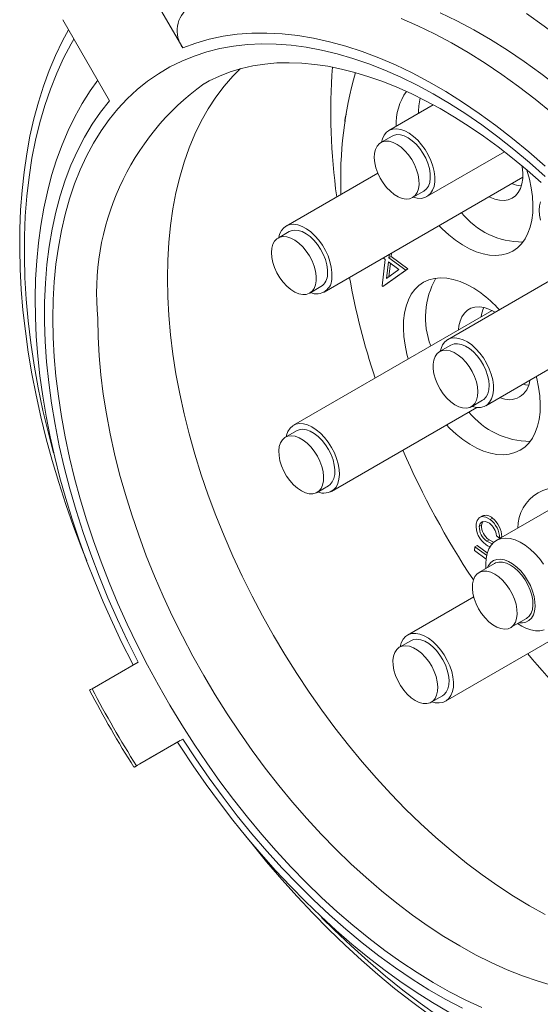
# Model space of a CAD drawing. Units: inches. Extents: x 0 to 10.9, y -0.1 to 8.4.
# Drawn here: x 1 to 1.6, y 0.8 to 2.1 of the extents above; entities that cross this region are included whole.
import ezdxf

# ---------------------------------------------------------------- set-up
doc = ezdxf.new("R2010")
doc.units = ezdxf.units.IN
doc.header["$MEASUREMENT"] = 0

msp = doc.modelspace()

# ---------------------------------------------------------------- linework, layer by layer
at = {"color": 7, "linetype": 'Continuous', "lineweight": 15}
for p, q in [((1.15537, 2.02952), (1.09812, 2.12866)), ((1.00667, 2.06429), (1.06476, 1.96367)), ((1.18207, 1.98497), (1.18163, 1.98472)), ((1.46609, 1.95866), (1.41109, 1.92691)), ((1.35674, 1.93766), (1.35651, 1.93979)), ((1.41503, 1.92009), (1.40111, 1.91205)), ((1.45833, 1.84508), (1.55446, 1.90057)), ((1.3973, 1.87427), (1.28357, 1.80862)), ((1.33082, 1.72679), (1.57714, 1.86899)), ((1.44048, 1.84386), (1.4544, 1.8519)), ((1.28751, 1.8018), (1.27359, 1.79376)), ((1.40664, 1.76713), (1.40401, 1.76904)), ((1.4117, 1.77348), (1.41116, 1.76911)), ((1.41116, 1.76911), (1.41395, 1.77071)), ((1.41116, 1.76911), (1.43195, 1.75395)), ((1.41448, 1.77509), (1.41395, 1.77071)), ((1.41395, 1.77071), (1.43473, 1.75555)), ((1.68013, 1.78105), (1.48397, 1.66781)), ((1.40265, 1.7344), (1.40664, 1.76713)), ((1.41057, 1.76426), (1.40807, 1.74373)), ((1.42363, 1.75473), (1.41057, 1.76426)), ((1.41295, 1.76252), (1.4109, 1.74573)), ((1.43195, 1.75395), (1.40344, 1.73382)), ((1.43473, 1.75555), (1.40623, 1.73543)), ((1.40807, 1.74373), (1.42363, 1.75473)), ((1.43195, 1.75395), (1.43473, 1.75555)), ((1.31296, 1.72557), (1.32688, 1.73361)), ((1.40344, 1.73382), (1.40265, 1.7344)), ((1.40344, 1.73382), (1.40623, 1.73543)), ((1.53904, 1.70389), (1.29271, 1.56168)), ((1.53121, 1.58598), (1.73954, 1.70625)), ((1.48791, 1.66099), (1.47399, 1.65296)), ((1.51336, 1.58476), (1.52728, 1.5928)), ((1.33995, 1.47985), (1.52018, 1.5839)), ((1.29665, 1.55487), (1.28273, 1.54683)), ((1.3221, 1.47864), (1.33602, 1.48667)), ((1.33823, 1.48827), (1.33602, 1.48667)), ((1.66428, 1.48819), (1.54432, 1.41894)), ((1.52707, 1.44957), (1.52359, 1.44756)), ((1.53666, 1.44496), (1.53944, 1.44657)), ((1.52325, 1.4364), (1.52604, 1.43801)), ((1.53255, 1.41826), (1.53533, 1.41987)), ((1.5484, 1.42188), (1.54446, 1.42475)), ((1.5484, 1.42188), (1.55118, 1.42348)), ((1.51714, 1.4064), (1.51774, 1.41124)), ((1.53157, 1.39587), (1.51714, 1.4064)), ((1.51774, 1.41124), (1.52052, 1.41285)), ((1.51774, 1.41124), (1.53233, 1.4006)), ((1.52052, 1.41285), (1.53312, 1.40366)), ((1.54221, 1.39044), (1.52273, 1.37919)), ((1.53128, 1.3901), (1.53128, 1.38413)), ((1.48147, 1.21982), (1.7278, 1.36202)), ((1.5163, 1.34903), (1.43423, 1.30165)), ((1.56209, 1.311), (1.58158, 1.32225)), ((1.57064, 1.31594), (1.57581, 1.31295)), ((1.43817, 1.29483), (1.42425, 1.28679)), ((1.10025, 1.26828), (1.043, 1.23522)), ((1.46361, 1.2186), (1.47753, 1.22664)), ((1.09812, 1.13976), (1.15537, 1.17281)), ((1.15229, 1.17102), (1.10218, 1.14209)), ((1.15229, 1.17102), (1.11596, 1.15005)), ((1.11759, 1.15098), (1.15068, 1.17009)), ((1.11596, 1.15005), (1.11569, 1.1499))]:
    msp.add_line(p, q, dxfattribs=at)
at = {"color": 7, "linetype": 'Continuous', "lineweight": 15, "flags": 128}
for points in [[(1.42618, 2.06571), (1.44691, 2.05667), (1.46772, 2.04661), (1.48859, 2.03554), (1.50947, 2.02349), (1.53034, 2.01046), (1.55115, 1.99649), (1.57188, 1.9816), (1.59249, 1.96581), (1.61295, 1.94914), (1.63321, 1.93163), (1.65326, 1.91331), (1.67306, 1.89419), (1.69256, 1.87432), (1.71175, 1.85373), (1.73059, 1.83245), (1.74905, 1.81052), (1.7671, 1.78797), (1.78471, 1.76484), (1.80185, 1.74116), (1.81848, 1.71699), (1.8346, 1.69234)], [(1.86244, 1.70842), (1.84632, 1.73306), (1.82968, 1.75723), (1.81255, 1.78091), (1.79494, 1.80404), (1.77689, 1.82659), (1.75843, 1.84852), (1.73959, 1.8698), (1.7204, 1.8904), (1.70089, 1.91026), (1.6811, 1.92938), (1.66105, 1.94771), (1.64078, 1.96522), (1.62033, 1.98188), (1.59972, 1.99767), (1.57899, 2.01257), (1.55818, 2.02654), (1.53731, 2.03956), (1.51643, 2.05161), (1.49556, 2.06268), (1.47475, 2.07274)], [(1.89994, 1.73007), (1.88307, 1.75612), (1.86567, 1.78171), (1.84777, 1.80681), (1.82938, 1.83137), (1.81053, 1.85536), (1.79127, 1.87875), (1.7716, 1.90149), (1.75157, 1.92356), (1.7312, 1.94491), (1.71052, 1.96553), (1.68957, 1.98537), (1.66837, 2.00442), (1.64696, 2.02263), (1.62538, 2.03998), (1.60364, 2.05645), (1.58179, 2.07201)], [(1.01386, 2.05185), (1.00631, 2.03794), (0.99775, 2.02007), (0.98992, 2.00145), (0.98281, 1.98211), (0.97645, 1.96207), (0.97085, 1.94136), (0.966, 1.92002), (0.96193, 1.89807), (0.95863, 1.87554), (0.95611, 1.85247), (0.95436, 1.82888), (0.9534, 1.80481), (0.95322, 1.7803), (0.95381, 1.75537), (0.95519, 1.73006), (0.95734, 1.7044), (0.96025, 1.67843), (0.96394, 1.65218), (0.96838, 1.62568), (0.97357, 1.59897), (0.97951, 1.57208), (0.98618, 1.54505), (0.99357, 1.51791), (1.00169, 1.49069), (1.0105, 1.46344), (1.02001, 1.43619), (1.0302, 1.40897), (1.03631, 1.3937)], [(1.02053, 2.04028), (1.01712, 2.03436), (1.00772, 2.01655), (0.99912, 1.99788), (0.99132, 1.97837), (0.98434, 1.95805), (0.97819, 1.93696), (0.97288, 1.91512), (0.96842, 1.89257), (0.96481, 1.86935), (0.96206, 1.84549), (0.96017, 1.82103), (0.95915, 1.796), (0.959, 1.77044), (0.95972, 1.74439), (0.9613, 1.7179), (0.96375, 1.69099), (0.96707, 1.66372), (0.97123, 1.63612), (0.97625, 1.60825), (0.98211, 1.58013), (0.9888, 1.55181), (0.99515, 1.52756)], [(1.60482, 1.8827), (1.58468, 1.90043), (1.56433, 1.91728), (1.54381, 1.93321), (1.52315, 1.94821), (1.50241, 1.96224), (1.4816, 1.97528), (1.46078, 1.9873), (1.43997, 1.99828), (1.41923, 2.00821), (1.39857, 2.01706), (1.37805, 2.02481), (1.3577, 2.03146), (1.33756, 2.03698), (1.31766, 2.04138), (1.29805, 2.04464), (1.27875, 2.04676), (1.2598, 2.04773), (1.24123, 2.04756), (1.22309, 2.04623), (1.2054, 2.04376), (1.18819, 2.04014), (1.17151, 2.03539), (1.15537, 2.02952)], [(0.99445, 1.69406), (0.99487, 1.71702), (0.99614, 1.73946), (0.99826, 1.76132), (1.00122, 1.78257), (1.00501, 1.80318), (1.00963, 1.8231), (1.01507, 1.84231), (1.02132, 1.86076), (1.02837, 1.87843), (1.03621, 1.89528), (1.04483, 1.91128), (1.0542, 1.92641), (1.06431, 1.94063), (1.07514, 1.95393), (1.08668, 1.96628), (1.09891, 1.97765), (1.11179, 1.98803), (1.12532, 1.99739), (1.13946, 2.00573), (1.15419, 2.01303), (1.16948, 2.01927), (1.18531, 2.02444), (1.20165, 2.02853), (1.21846, 2.03154), (1.23573, 2.03346), (1.25341, 2.03429), (1.27148, 2.03402), (1.28991, 2.03266), (1.30866, 2.03021), (1.3277, 2.02667), (1.34699, 2.02205), (1.36651, 2.01636), (1.38621, 2.00961), (1.40606, 2.0018), (1.42603, 1.99296), (1.44607, 1.9831), (1.46616, 1.97223), (1.48627, 1.96039), (1.50634, 1.94757), (1.52635, 1.93382), (1.54627, 1.91916), (1.56605, 1.9036), (1.58566, 1.88718), (1.60507, 1.86993)], [(1.22716, 2.00399), (1.21761, 1.99434), (1.20673, 1.98182), (1.19657, 1.96835), (1.18715, 1.95396), (1.17849, 1.93867), (1.1706, 1.92253), (1.1635, 1.90554), (1.1572, 1.88776), (1.15172, 1.86921), (1.14707, 1.84993), (1.14325, 1.82996), (1.14027, 1.80932), (1.13814, 1.78807), (1.13686, 1.76624), (1.13643, 1.74388), (1.13686, 1.72102), (1.13814, 1.69771), (1.14027, 1.674), (1.14325, 1.64993), (1.14707, 1.62554), (1.15172, 1.60088), (1.1572, 1.57601), (1.1635, 1.55096), (1.1706, 1.52578), (1.17849, 1.50052), (1.18715, 1.47524), (1.19657, 1.44997), (1.20673, 1.42477), (1.21761, 1.39969), (1.22919, 1.37476), (1.24145, 1.35005), (1.25436, 1.32559), (1.26791, 1.30143), (1.28206, 1.27762), (1.29678, 1.25421), (1.31206, 1.23124), (1.32785, 1.20875), (1.34414, 1.18678), (1.36088, 1.16538), (1.37805, 1.14459), (1.39562, 1.12445), (1.41354, 1.10499), (1.4318, 1.08625), (1.45034, 1.06828), (1.46915, 1.05109), (1.48817, 1.03474), (1.50738, 1.01923), (1.52674, 1.00462), (1.54621, 0.99092), (1.56575, 0.97816), (1.58533, 0.96636), (1.60491, 0.95555)], [(1.18208, 1.98482), (1.18825, 1.98836), (1.20107, 1.99447), (1.21441, 1.99963), (1.22822, 2.00383), (1.24246, 2.00706), (1.25711, 2.00933), (1.27213, 2.01065), (1.28751, 2.01102), (1.30322, 2.01045), (1.31924, 2.00895), (1.33558, 2.00652), (1.35219, 2.00317), (1.36907, 1.99889), (1.38619, 1.99369), (1.40353, 1.98758), (1.42106, 1.98056), (1.43876, 1.97263), (1.45658, 1.96381), (1.47451, 1.9541), (1.49251, 1.94352), (1.51054, 1.93207), (1.52858, 1.91979), (1.54659, 1.90667), (1.56454, 1.89275), (1.5824, 1.87804), (1.60012, 1.86258)], [(1.04996, 1.98931), (1.04051, 1.97598), (1.03076, 1.96044), (1.02171, 1.9441), (1.01338, 1.92697), (1.00579, 1.90908), (0.99895, 1.89047), (0.99287, 1.87116), (0.98757, 1.85118), (0.98306, 1.83058), (0.97934, 1.80938), (0.97643, 1.78762), (0.97431, 1.76534), (0.973, 1.74258), (0.97249, 1.71938), (0.97278, 1.69576), (0.97386, 1.67178), (0.97574, 1.64746), (0.9784, 1.62284), (0.98184, 1.59797), (0.98605, 1.57286), (0.99102, 1.54757), (0.99675, 1.52212), (1.00321, 1.49656), (1.0104, 1.47092), (1.01832, 1.44523), (1.02693, 1.41953), (1.03624, 1.39387), (1.04623, 1.36827), (1.05687, 1.34277), (1.06816, 1.3174), (1.08008, 1.29222), (1.09261, 1.26724), (1.09396, 1.26466)], [(1.06476, 1.96367), (1.0536, 1.94967), (1.0432, 1.93468), (1.0336, 1.91874), (1.0248, 1.90188), (1.01683, 1.88413), (1.0097, 1.86552), (1.00342, 1.84608), (0.998, 1.82585), (0.99346, 1.80487), (0.9898, 1.78318), (0.98702, 1.76082), (0.98515, 1.73782), (0.98417, 1.71424), (0.98409, 1.69011), (0.98491, 1.66548), (0.98662, 1.64039), (0.98924, 1.61489), (0.99274, 1.58904), (0.99712, 1.56286), (1.00239, 1.53642), (1.00851, 1.50977), (1.0155, 1.48295), (1.02332, 1.456), (1.03197, 1.42899), (1.04143, 1.40196), (1.05169, 1.37497), (1.06272, 1.34805), (1.0745, 1.32126), (1.08702, 1.29466), (1.10025, 1.26828)], [(1.35651, 1.93979), (1.35716, 1.9448), (1.35838, 1.94738)], [(1.40197, 1.91255), (1.40313, 1.91679), (1.40528, 1.92123), (1.4082, 1.92477), (1.4118, 1.92729), (1.416, 1.92875), (1.42068, 1.9291), (1.42572, 1.92834), (1.431, 1.92647), (1.43637, 1.92356), (1.4417, 1.91968), (1.44685, 1.91492), (1.45169, 1.90942), (1.45608, 1.90331), (1.45993, 1.89675), (1.46312, 1.88991), (1.46557, 1.88297), (1.46722, 1.8761), (1.46804, 1.8695), (1.46798, 1.86332), (1.46707, 1.85773), (1.46532, 1.85287), (1.46278, 1.84887), (1.45951, 1.84583), (1.4556, 1.84383), (1.45114, 1.84292), (1.44626, 1.84313), (1.44134, 1.84436)], [(1.41503, 1.92009), (1.41677, 1.92093), (1.42086, 1.92187), (1.42539, 1.92167), (1.43022, 1.92031), (1.4352, 1.91785), (1.44016, 1.91437), (1.44495, 1.90998), (1.44941, 1.90481), (1.45339, 1.89905), (1.45678, 1.89286), (1.45946, 1.88645), (1.46134, 1.88002), (1.46236, 1.87379), (1.4625, 1.86795), (1.46174, 1.86269), (1.46012, 1.85818), (1.45768, 1.85456), (1.4545, 1.85195), (1.4544, 1.8519)], [(1.39447, 1.90362), (1.39651, 1.9077), (1.39934, 1.91083), (1.40285, 1.91289), (1.40694, 1.91384), (1.41147, 1.91363), (1.4163, 1.91228), (1.42128, 1.90982), (1.42624, 1.90634), (1.43103, 1.90194), (1.43549, 1.89678), (1.43947, 1.89101), (1.44286, 1.88482), (1.44554, 1.87841), (1.44742, 1.87199), (1.44844, 1.86575), (1.44858, 1.85991), (1.44782, 1.85465), (1.4462, 1.85014), (1.44376, 1.84653), (1.44058, 1.84392), (1.43676, 1.84241), (1.43243, 1.84204), (1.42773, 1.84282), (1.4228, 1.84473), (1.41781, 1.84772), (1.41292, 1.85167), (1.40828, 1.85647), (1.40404, 1.86196), (1.40034, 1.86796), (1.3973, 1.87429), (1.39501, 1.88073), (1.39355, 1.88708), (1.39297, 1.89314), (1.39328, 1.89872), (1.39447, 1.90362)], [(1.57624, 1.88351), (1.57649, 1.88197), (1.57719, 1.87443), (1.57703, 1.86735), (1.576, 1.86087), (1.57413, 1.8551), (1.57146, 1.85017), (1.56803, 1.84617), (1.56391, 1.84317), (1.55918, 1.84124), (1.55394, 1.84041), (1.54829, 1.8407), (1.54233, 1.8421), (1.53618, 1.84458), (1.53548, 1.84494)], [(1.47327, 1.80903), (1.47705, 1.80521), (1.48531, 1.79767), (1.49377, 1.791), (1.50234, 1.78525), (1.51094, 1.7805), (1.51948, 1.77678), (1.52786, 1.77414), (1.53601, 1.77261), (1.54385, 1.7722), (1.55128, 1.77291), (1.55823, 1.77474), (1.56464, 1.77767), (1.57043, 1.78167), (1.57555, 1.78669), (1.57994, 1.79269), (1.58357, 1.79961), (1.58638, 1.80737), (1.58836, 1.81589), (1.58949, 1.82509), (1.58974, 1.83487), (1.58912, 1.84513), (1.58764, 1.85577), (1.58531, 1.86668), (1.58215, 1.87774), (1.5818, 1.87884)], [(1.59926, 1.81592), (1.59792, 1.82225), (1.59746, 1.82825), (1.5979, 1.83374), (1.59922, 1.83854)], [(1.27445, 1.79426), (1.27562, 1.79854), (1.27778, 1.80297), (1.2807, 1.8065), (1.28431, 1.80902), (1.28851, 1.81047), (1.2932, 1.81081), (1.29824, 1.81004), (1.30352, 1.80817), (1.3089, 1.80525), (1.31423, 1.80136), (1.31937, 1.7966), (1.32421, 1.79109), (1.3286, 1.78497), (1.33243, 1.77841), (1.33562, 1.77157), (1.33807, 1.76462), (1.33971, 1.75776), (1.34052, 1.75116), (1.34046, 1.74499)], [(1.321, 1.74074), (1.3201, 1.73559), (1.31834, 1.73121), (1.31577, 1.72775), (1.31249, 1.72531), (1.30858, 1.72398), (1.30418, 1.72379), (1.29943, 1.72476), (1.29448, 1.72685), (1.2895, 1.73), (1.28463, 1.7341), (1.28005, 1.73902), (1.27589, 1.7446), (1.27228, 1.75067), (1.26936, 1.75703), (1.2672, 1.76347), (1.26588, 1.76979), (1.26544, 1.77579), (1.26589, 1.78126), (1.26723, 1.78605), (1.2694, 1.78998), (1.27234, 1.79294), (1.27595, 1.79483), (1.28012, 1.79559), (1.28471, 1.7952), (1.28958, 1.79367), (1.29456, 1.79104), (1.29951, 1.7874), (1.30425, 1.78287), (1.30865, 1.7776), (1.31254, 1.77175), (1.31582, 1.76551), (1.31837, 1.75909), (1.32012, 1.75268), (1.32101, 1.7465), (1.321, 1.74074)], [(1.28751, 1.8018), (1.28987, 1.80287), (1.29404, 1.80363), (1.29863, 1.80324), (1.3035, 1.8017), (1.30848, 1.79907), (1.31343, 1.79544), (1.31817, 1.79091), (1.32256, 1.78563), (1.32646, 1.77978), (1.32974, 1.77355), (1.33229, 1.76712), (1.33404, 1.76071), (1.33493, 1.75453), (1.33492, 1.74877)], [(1.52507, 1.72569), (1.5165, 1.73143), (1.5079, 1.73619), (1.49936, 1.7399), (1.49097, 1.74254), (1.48282, 1.74407), (1.47499, 1.74448), (1.46756, 1.74377), (1.46061, 1.74194), (1.4542, 1.73901), (1.44841, 1.73501), (1.44329, 1.72999), (1.4389, 1.72399), (1.43527, 1.71707), (1.43245, 1.70931), (1.43048, 1.70079), (1.42935, 1.69159), (1.4291, 1.68181), (1.42972, 1.67155), (1.4312, 1.66091), (1.43353, 1.65), (1.43517, 1.64392)], [(1.49737, 1.67983), (1.4979, 1.68479), (1.49935, 1.69093), (1.50162, 1.6963), (1.50468, 1.70078), (1.50847, 1.70428), (1.5129, 1.70676), (1.51789, 1.70814), (1.52336, 1.70841), (1.52918, 1.70756), (1.53524, 1.70562), (1.54144, 1.7026), (1.54283, 1.70179)], [(1.52635, 0.84017), (1.50634, 0.84953), (1.48627, 0.85989), (1.46616, 0.87125), (1.44607, 0.88358), (1.42603, 0.89687), (1.40606, 0.91108), (1.38621, 0.9262), (1.36651, 0.94219), (1.34699, 0.95903), (1.3277, 0.97668), (1.30866, 0.99513), (1.28991, 1.01432), (1.27148, 1.03424), (1.25341, 1.05484), (1.23573, 1.07608), (1.21846, 1.09794), (1.20165, 1.12036), (1.18531, 1.14332), (1.16948, 1.16677), (1.15419, 1.19066), (1.13946, 1.21496), (1.12532, 1.23963), (1.11179, 1.26461), (1.09891, 1.28986), (1.08668, 1.31535), (1.07514, 1.34102), (1.06431, 1.36683), (1.0542, 1.39273), (1.04483, 1.41867), (1.03621, 1.44462), (1.02837, 1.47052), (1.02132, 1.49633), (1.01507, 1.522), (1.00963, 1.54749), (1.00501, 1.57275), (1.00122, 1.59773), (0.99826, 1.6224), (0.99614, 1.64671), (0.99487, 1.67061), (0.99445, 1.69406)], [(1.05013, 1.69406), (1.05056, 1.6712), (1.05184, 1.64789), (1.05397, 1.62418), (1.05695, 1.60011), (1.06077, 1.57572), (1.06542, 1.55106), (1.0709, 1.52619), (1.0772, 1.50114), (1.0843, 1.47596), (1.09219, 1.4507), (1.10085, 1.42542), (1.11027, 1.40015), (1.12043, 1.37495), (1.13131, 1.34986), (1.14289, 1.32494), (1.15515, 1.30022), (1.16806, 1.27577), (1.18161, 1.25161), (1.19576, 1.2278), (1.21048, 1.20439), (1.22576, 1.18142), (1.24155, 1.15892), (1.25783, 1.13696), (1.27458, 1.11556), (1.29175, 1.09477), (1.30932, 1.07463), (1.32724, 1.05517), (1.3455, 1.03643), (1.36404, 1.01846), (1.38285, 1.00127), (1.40187, 0.98492), (1.42108, 0.96941), (1.44044, 0.9548), (1.45991, 0.9411), (1.47945, 0.92834), (1.49903, 0.91654), (1.51861, 0.90573), (1.53815, 0.89592), (1.55762, 0.88715), (1.57698, 0.87941), (1.59619, 0.87274), (1.61521, 0.86713)], [(1.47485, 1.65345), (1.47575, 1.65695), (1.47779, 1.66153), (1.48059, 1.6652), (1.4841, 1.66788), (1.48821, 1.66951), (1.49283, 1.67002), (1.49783, 1.66943), (1.50308, 1.66773), (1.50845, 1.66497), (1.51379, 1.66122), (1.51898, 1.65659), (1.52387, 1.65119), (1.52834, 1.64516), (1.53227, 1.63865), (1.53556, 1.63185), (1.53813, 1.62491), (1.53991, 1.61802), (1.54085, 1.61137), (1.54093, 1.60512), (1.54014, 1.59943), (1.53851, 1.59445), (1.53609, 1.59031), (1.53292, 1.58712), (1.5291, 1.58496), (1.52472, 1.58389), (1.5199, 1.58393), (1.51476, 1.58508), (1.51422, 1.58526)], [(1.48791, 1.66099), (1.48811, 1.6611), (1.49197, 1.66252), (1.49633, 1.6628), (1.50106, 1.66192), (1.506, 1.65991), (1.51099, 1.65684), (1.51587, 1.65282), (1.52048, 1.64795), (1.52468, 1.64241), (1.52833, 1.63638), (1.53131, 1.63003), (1.53353, 1.62359), (1.53492, 1.61725), (1.53543, 1.61123), (1.53504, 1.6057), (1.53378, 1.60086), (1.53167, 1.59685), (1.52878, 1.59382), (1.52728, 1.5928)], [(1.47469, 1.60631), (1.47136, 1.61253), (1.46874, 1.61895), (1.46693, 1.62536), (1.46598, 1.63157), (1.46592, 1.63737), (1.46675, 1.64257), (1.46844, 1.64701), (1.47095, 1.65055), (1.47419, 1.65307), (1.47805, 1.65449), (1.48241, 1.65476), (1.48714, 1.65388), (1.49208, 1.65188), (1.49707, 1.64881), (1.50195, 1.64478), (1.50656, 1.63992), (1.51076, 1.63438), (1.51441, 1.62834), (1.51739, 1.622), (1.51961, 1.61555), (1.521, 1.60922), (1.52151, 1.60319), (1.52112, 1.59767), (1.51986, 1.59282), (1.51775, 1.58882), (1.51486, 1.58578), (1.5113, 1.5838), (1.50717, 1.58295), (1.5026, 1.58326), (1.49775, 1.58471), (1.49277, 1.58725), (1.48782, 1.59081), (1.48305, 1.59528), (1.47863, 1.6005), (1.47469, 1.60631)], [(1.48241, 1.56209), (1.48619, 1.55828), (1.49445, 1.55074), (1.50291, 1.54406), (1.51148, 1.53832), (1.52008, 1.53356), (1.52861, 1.52985), (1.537, 1.52721), (1.54515, 1.52568), (1.55298, 1.52526), (1.56041, 1.52598), (1.56737, 1.52781), (1.57377, 1.53074), (1.57957, 1.53473), (1.58469, 1.53976), (1.58908, 1.54576), (1.5927, 1.55268), (1.59552, 1.56043), (1.5975, 1.56896), (1.59862, 1.57816), (1.59888, 1.58794), (1.59826, 1.5982), (1.59678, 1.60884), (1.59445, 1.61975), (1.59383, 1.62213)], [(1.58449, 1.61152), (1.58056, 1.61195), (1.57743, 1.61266)], [(1.28359, 1.54733), (1.28407, 1.54942), (1.28589, 1.55422), (1.28848, 1.55815), (1.29181, 1.56112), (1.29576, 1.56304), (1.30025, 1.56387), (1.30516, 1.56357), (1.31035, 1.56218), (1.3157, 1.5597), (1.32107, 1.55622), (1.32631, 1.55183), (1.33129, 1.54662), (1.33589, 1.54075), (1.33998, 1.53436), (1.34346, 1.52762), (1.34624, 1.5207), (1.34824, 1.51378), (1.34941, 1.50705), (1.34973, 1.50066), (1.34918, 1.4948), (1.34779, 1.48962), (1.34557, 1.48524), (1.3426, 1.48177), (1.3426, 1.48177)], [(1.29665, 1.55487), (1.2998, 1.55618), (1.30407, 1.55671), (1.30873, 1.55608), (1.31363, 1.55432), (1.31862, 1.55149), (1.32354, 1.54766), (1.32822, 1.54297), (1.33253, 1.53757), (1.33631, 1.53162), (1.33945, 1.52533), (1.34185, 1.51889), (1.34343, 1.51251), (1.34413, 1.5064), (1.34395, 1.50075), (1.34287, 1.49574), (1.34094, 1.49154), (1.33823, 1.48827)], [(1.32431, 1.48024), (1.32088, 1.47802), (1.31687, 1.47691), (1.31239, 1.47696), (1.30759, 1.47816), (1.30262, 1.48047), (1.29765, 1.48381), (1.29282, 1.48809), (1.28831, 1.49316), (1.28425, 1.49885), (1.28078, 1.50499), (1.278, 1.51139), (1.276, 1.51782), (1.27485, 1.52409), (1.27459, 1.53), (1.27523, 1.53535), (1.27673, 1.53997), (1.27907, 1.54372), (1.28215, 1.54647), (1.28588, 1.54814), (1.29015, 1.54867), (1.29481, 1.54805), (1.29971, 1.54629), (1.3047, 1.54345), (1.30962, 1.53962), (1.3143, 1.53493), (1.31861, 1.52953), (1.32239, 1.52359), (1.32553, 1.5173), (1.32793, 1.51086), (1.32951, 1.50448), (1.33021, 1.49836), (1.33003, 1.49271), (1.32895, 1.48771), (1.32702, 1.4835), (1.32431, 1.48024)], [(1.51934, 1.43945), (1.52052, 1.44387), (1.52288, 1.44703), (1.52628, 1.44858), (1.53128, 1.44795), (1.53666, 1.44496)], [(1.53584, 1.44028), (1.53094, 1.44265), (1.5267, 1.44225), (1.52435, 1.44005), (1.52325, 1.4364)], [(1.52788, 1.44236), (1.52713, 1.44166), (1.52604, 1.43801)], [(1.53128, 1.3901), (1.53166, 1.39659), (1.5329, 1.40291), (1.53497, 1.40847), (1.53784, 1.41318), (1.54145, 1.41694), (1.54573, 1.41968), (1.55059, 1.42134), (1.55594, 1.42189), (1.56168, 1.42132), (1.5677, 1.41964), (1.57387, 1.41689), (1.58009, 1.41312), (1.58622, 1.40839), (1.59214, 1.40282), (1.59775, 1.39649), (1.60293, 1.38954)], [(1.53255, 1.41826), (1.53816, 1.41515), (1.53964, 1.41464)], [(1.53533, 1.41987), (1.54094, 1.41676), (1.54118, 1.41668)], [(1.53652, 1.41108), (1.53357, 1.41245), (1.53124, 1.41393)], [(1.57256, 1.31704), (1.57674, 1.31685), (1.58105, 1.3177), (1.58481, 1.31966), (1.58792, 1.32268), (1.59027, 1.32667), (1.59181, 1.33151), (1.59249, 1.33706), (1.59229, 1.34317), (1.59121, 1.34966), (1.58929, 1.35634), (1.58658, 1.36302), (1.58317, 1.36951), (1.57914, 1.37562), (1.57461, 1.38118), (1.56972, 1.38602), (1.5646, 1.39001), (1.55941, 1.39303), (1.55429, 1.39499), (1.54938, 1.39585), (1.54484, 1.39556), (1.54079, 1.39415), (1.53734, 1.39165), (1.5346, 1.38814), (1.53319, 1.38524)], [(1.54221, 1.39044), (1.5435, 1.3911), (1.54753, 1.39218), (1.55202, 1.39211), (1.55683, 1.39089), (1.56179, 1.38855), (1.56677, 1.38519), (1.57158, 1.3809), (1.57609, 1.37581), (1.58014, 1.37011), (1.5836, 1.36396), (1.58636, 1.35756), (1.58834, 1.35113), (1.58947, 1.34486), (1.58971, 1.33897), (1.58906, 1.33363), (1.58754, 1.32902), (1.58519, 1.32529), (1.58209, 1.32256), (1.58158, 1.32225)], [(1.51481, 1.36523), (1.5159, 1.37022), (1.51785, 1.37441), (1.52058, 1.37765), (1.52402, 1.37985), (1.52804, 1.38093), (1.53253, 1.38086), (1.53734, 1.37964), (1.54231, 1.3773), (1.54728, 1.37394), (1.5521, 1.36965), (1.5566, 1.36456), (1.56065, 1.35886), (1.56411, 1.35271), (1.56688, 1.34631), (1.56886, 1.33988), (1.56998, 1.33361), (1.57023, 1.32772), (1.56957, 1.32238), (1.56805, 1.31777), (1.5657, 1.31404), (1.5626, 1.31131), (1.55886, 1.30967), (1.55458, 1.30916), (1.54992, 1.30981), (1.54501, 1.31159), (1.54002, 1.31445), (1.53511, 1.31829), (1.53043, 1.323), (1.52613, 1.32842), (1.52236, 1.33437), (1.51924, 1.34067), (1.51685, 1.34711), (1.51529, 1.35348), (1.51461, 1.35959), (1.51481, 1.36523)], [(1.60355, 1.30812), (1.59842, 1.30701), (1.59286, 1.30702), (1.58697, 1.30815), (1.58086, 1.31037), (1.57581, 1.31295)], [(1.42511, 1.28729), (1.42653, 1.29225), (1.42881, 1.29656), (1.43183, 1.29995), (1.43553, 1.30232), (1.43981, 1.30361), (1.44455, 1.3038), (1.44964, 1.30287), (1.45494, 1.30084), (1.46031, 1.29778), (1.46563, 1.29376), (1.47074, 1.28888), (1.47551, 1.28328), (1.47983, 1.27709), (1.48358, 1.27047), (1.48667, 1.26361), (1.48901, 1.25667), (1.49054, 1.24983), (1.49122, 1.24328), (1.49104, 1.23718), (1.49, 1.23169), (1.48813, 1.22695), (1.48547, 1.22309), (1.4821, 1.2202), (1.4781, 1.21836), (1.47357, 1.21762), (1.46864, 1.21799), (1.46447, 1.2191)], [(1.43817, 1.29483), (1.44165, 1.29623), (1.44595, 1.29666), (1.45063, 1.29595), (1.45555, 1.2941), (1.46054, 1.29117), (1.46545, 1.28727), (1.47011, 1.28252), (1.47437, 1.27707), (1.47811, 1.27109), (1.48119, 1.26478), (1.48353, 1.25833), (1.48503, 1.25197), (1.48567, 1.24589), (1.48541, 1.24028), (1.48426, 1.23533), (1.48227, 1.2312), (1.47949, 1.22802), (1.47753, 1.22664)], [(1.41632, 1.26455), (1.41613, 1.27042), (1.41683, 1.27572), (1.41841, 1.28027), (1.42081, 1.28395), (1.42395, 1.28661), (1.42773, 1.28819), (1.43203, 1.28863), (1.43671, 1.28791), (1.44163, 1.28606), (1.44662, 1.28314), (1.45153, 1.27924), (1.45619, 1.27448), (1.46045, 1.26903), (1.46419, 1.26305), (1.46727, 1.25674), (1.46961, 1.2503), (1.47111, 1.24393), (1.47175, 1.23785), (1.47149, 1.23225), (1.47034, 1.2273), (1.46835, 1.22316), (1.46557, 1.21998), (1.4621, 1.21785), (1.45804, 1.21684), (1.45353, 1.21698), (1.44871, 1.21827), (1.44373, 1.22066), (1.43876, 1.22409), (1.43396, 1.22843), (1.42948, 1.23356), (1.42546, 1.2393), (1.42204, 1.24547), (1.41932, 1.25187), (1.41739, 1.2583), (1.41632, 1.26455)], [(1.03999, 1.23348), (1.03989, 1.23342), (1.04116, 1.23416), (1.043, 1.23522)], [(1.14933, 1.16933), (1.14913, 1.16921), (1.15167, 1.17068), (1.15537, 1.17281)], [(1.15537, 1.17281), (1.17151, 1.1483), (1.18819, 1.12428), (1.2054, 1.10081), (1.22309, 1.07791), (1.24123, 1.05563), (1.2598, 1.03402), (1.27875, 1.01311), (1.29805, 0.99295), (1.31766, 0.97356), (1.33756, 0.95498), (1.3577, 0.93726), (1.37805, 0.92041), (1.39857, 0.90447), (1.41923, 0.88947), (1.43997, 0.87544), (1.46078, 0.8624), (1.4816, 0.85038), (1.50241, 0.8394)], [(1.1491, 1.16918), (1.15313, 1.16287), (1.16857, 1.1396), (1.1845, 1.11676), (1.20089, 1.09439), (1.21772, 1.0725), (1.23496, 1.05115), (1.25259, 1.03035), (1.27059, 1.01014), (1.28893, 0.99055), (1.30759, 0.97161), (1.32654, 0.95335), (1.34575, 0.93579), (1.3652, 0.91896), (1.38487, 0.90288), (1.40473, 0.88759), (1.42474, 0.87311), (1.4449, 0.85946), (1.46515, 0.84666), (1.48549, 0.83473)], [(1.11596, 1.15005), (1.11497, 1.14947), (1.11472, 1.14933), (1.11499, 1.14948), (1.11524, 1.14963), (1.11647, 1.15034), (1.11759, 1.15098)], [(1.09812, 1.13976), (1.09564, 1.13832), (1.09501, 1.13796), (1.09631, 1.13871), (1.09939, 1.14048), (1.10218, 1.14209)], [(1.22999, 1.0573), (1.24093, 1.04336), (1.25938, 1.02089), (1.27821, 0.99899), (1.29737, 0.97769), (1.31686, 0.95701), (1.33664, 0.93699), (1.3567, 0.91766), (1.377, 0.89902), (1.39752, 0.88112), (1.41823, 0.86397), (1.43911, 0.8476), (1.46014, 0.83204)], [(1.32763, 0.95188), (1.34322, 0.93644), (1.36417, 0.91659), (1.38536, 0.89755), (1.40677, 0.87934), (1.42836, 0.86199), (1.4501, 0.84552), (1.47195, 0.82996)]]:
    msp.add_lwpolyline(points, dxfattribs=at)
at = {"color": 7, "linetype": 'Continuous', "lineweight": 15}
for centre, radius, start, end in [((1.18426, 2.05065), 0.0358, 125.52689, 216.17984), ((2.07808, 1.94959), 0.73907, 175.66783, 188.1422), ((1.83471, 1.86707), 0.48339, 164.1746, 182.26685), ((1.36842, 1.72513), 0.3198, 125.73674, 185.57545), ((1.49096, 1.93444), 0.07105, 144.70777, 181.94931), ((1.54112, 1.9477), 0.09333, 167.89551, 179.75668), ((1.57738, 1.89342), 0.03502, 246.91759, 266.6782), ((1.57737, 1.88674), 0.09806, 218.95119, 269.88395), ((1.32125, 1.74382), 0.01924, 247.27443, 3.47573), ((1.31658, 1.74878), 0.01834, 304.16985, 359.96823), ((2.23872, 1.90097), 0.89017, 190.09268, 198.38862), ((1.5541, 1.69524), 0.09767, 150.00241, 201.1517), ((1.4301, 1.59695), 0.15997, 42.42809, 53.58316), ((1.5595, 1.69212), 0.03419, 153.07164, 173.32166), ((1.56021, 1.6191), 0.02566, 243.5558, 356.43883), ((1.5865, 1.63981), 0.09806, 218.95116, 269.88397), ((2.42088, 1.96704), 1.08418, 203.7228, 213.40922), ((1.33049, 1.4975), 0.01985, 247.70007, 307.60977), ((1.62095, 1.4347), 0.04983, 59.65852, 180.33612), ((1.53143, 1.43958), 0.01063, 41.07605, 115.60137), ((1.5232, 1.4231), 0.02133, 4.43638, 53.67083), ((1.51897, 1.42144), 0.02943, 0.8601, 53.06254), ((1.52175, 1.42304), 0.02943, 0.8601, 53.06254), ((1.54794, 1.43725), 0.02868, 175.60853, 234.40063), ((1.54411, 1.43563), 0.02087, 177.89284, 236.36144), ((1.54689, 1.43724), 0.02087, 177.89284, 236.36144), ((2.28932, 1.85946), 0.91411, 219.44674, 228.53325), ((2.27325, 1.8818), 1.39343, 207.73076, 212.26513), ((2.27318, 1.88182), 1.38976, 207.72704, 212.27296), ((1.107, 1.16296), 0.01567, 298.24106, 300.64427)]:
    msp.add_arc(centre, radius, start, end, dxfattribs=at)

doc.saveas('drawing.dxf')
